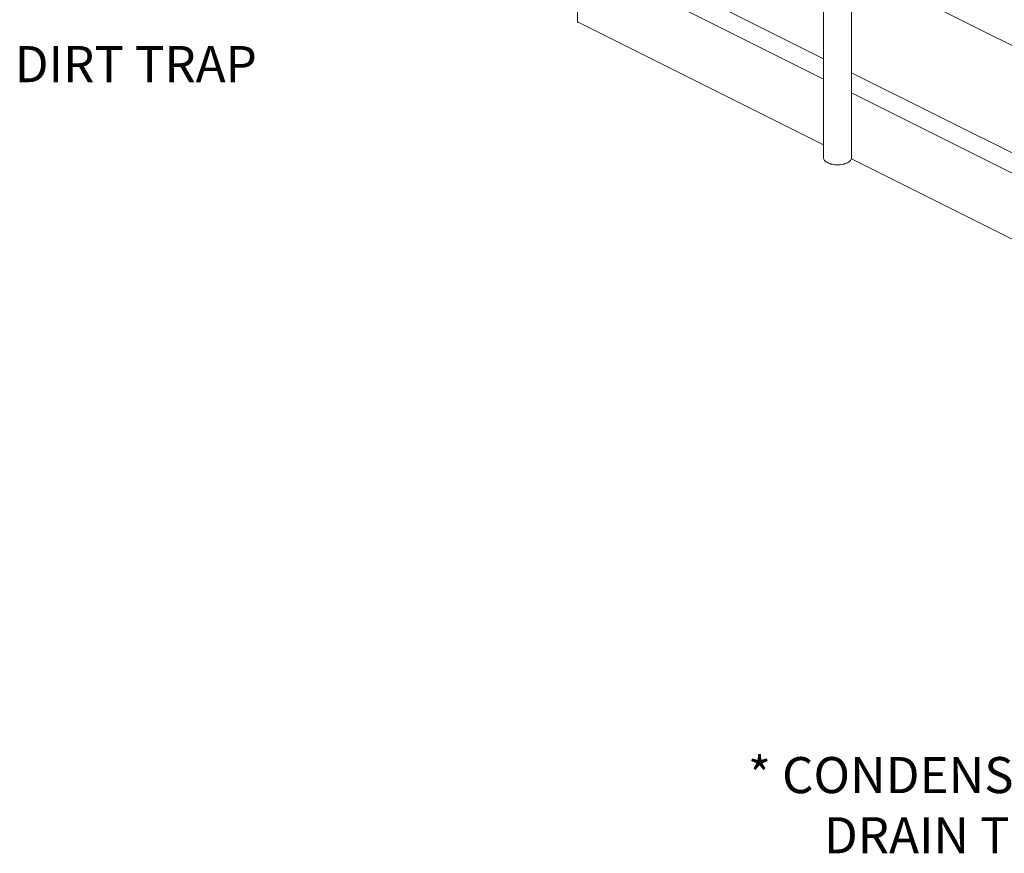
# Model space of a CAD drawing. Units: inches. Extents: x 41 to 308, y 14 to 185.
# Drawn here: x 79 to 143, y 19 to 73 of the extents above; entities that cross this region are included whole.
import ezdxf

# ---------------------------------------------------------------- set-up
doc = ezdxf.new("R2010")
doc.units = ezdxf.units.IN
doc.header["$MEASUREMENT"] = 0
doc.layers.add('TXT', color=7, linetype='Continuous')
doc.styles.add('SIM1', font='ROMANS')
doc.dimstyles.get("Standard").update_dxf_attribs({"dimtxt": 0.18, "dimasz": 0.18, "dimexe": 0.18, "dimexo": 0.0625, "dimgap": 0.09, "dimtad": 0, "dimtih": 1, "dimtoh": 1, "dimdec": 4, "dimzin": 0, "dimdsep": 46, "dimtxsty": 'Standard', "dimcen": 0.09, "dimadec": 0, "dimazin": 0, "dimtfac": 1, "dimtdec": 4, "dimtofl": 0, "dimtmove": 0, "dimatfit": 3, "dimfxl": 1, "dimtolj": 1, "dimtzin": 0, "dimarcsym": 0})

# ---------------------------------------------------------------- blocks, each defined once
blk = doc.blocks.new('A$C75733BAA')
at = {"color": 7, "linetype": 'Continuous', "lineweight": 15}
for p, q in [((77.836, 74.509), (77.836, 39.734)), ((79.636, 39.734), (79.636, 74.509)), ((77.836, 46.118), (63.471, 53.3)), ((62.166, 52.648), (77.836, 44.813)), ((79.636, 52.14), (117.844, 33.036)), ((61.992, 48.494), (61.992, 51.456)), ((62.166, 48.407), (61.992, 48.494)), ((62.01, 48.481), (62.013, 48.483)), ((62.165, 48.404), (62.01, 48.481)), ((77.836, 40.572), (62.166, 48.407)), ((117.844, 26.114), (79.636, 45.218)), ((79.636, 43.913), (117.844, 24.809)), ((119.584, 19.698), (79.625, 39.678))]:
    blk.add_line(p, q, dxfattribs=at)
at = {"color": 7, "linetype": 'Continuous', "lineweight": 15, "flags": 128}
blk.add_lwpolyline([(79.636, 39.734), (79.632, 39.69), (79.619, 39.646), (79.597, 39.604), (79.567, 39.562), (79.53, 39.522), (79.484, 39.484), (79.432, 39.449), (79.372, 39.416), (79.307, 39.386), (79.236, 39.36), (79.16, 39.337), (79.08, 39.318), (78.997, 39.304), (78.911, 39.293), (78.824, 39.286), (78.736, 39.284), (78.648, 39.286), (78.56, 39.293), (78.475, 39.304), (78.391, 39.318), (78.312, 39.337), (78.236, 39.36), (78.165, 39.386), (78.099, 39.416), (78.04, 39.449), (77.988, 39.484), (77.942, 39.522), (77.904, 39.562), (77.875, 39.604), (77.853, 39.646), (77.84, 39.69), (77.836, 39.734), (77.836, 39.734)], dxfattribs=at)
at = {"color": 7, "linetype": 'Continuous', "lineweight": 15}
blk.add_open_spline([(62.01, 48.481), (62.007, 48.481), (62.004, 48.479), (62, 48.48), (61.997, 48.481), (61.995, 48.484), (61.993, 48.488), (61.992, 48.492), (61.992, 48.494)], degree=3, knots=[0, 0, 0, 0, 0.239455, 0.369628, 0.500037, 0.630125, 0.760605, 1, 1, 1, 1], dxfattribs=at)

msp = doc.modelspace()

# ---------------------------------------------------------------- block references
msp.add_blockref('A$C75733BAA', (53.032, 24.396))

# ---------------------------------------------------------------- texts
at = {"layer": 'TXT', "style": 'SIM1'}
for s, insert, char_height, attachment_point in [('DIRT TRAP', (78.768, 69.868), 2.3263, 4), ('* CONDENSATE\\PDRAIN TRAP', (148.805, 22.122, 0), 2.32632, 6)]:
    msp.add_mtext(s, dxfattribs=dict(at, insert=insert, char_height=char_height, attachment_point=attachment_point))

# ---------------------------------------------------------------- leaders
at = {"layer": 'TXT', "lineweight": 0, "annotation_type": 0, "has_hookline": 1, "hookline_direction": 1, "text_width": 25.7}
msp.add_leader([(198.253, 38.593, 0), (152.486, 22.122, 0), (148.886, 22.122, 0)], dimstyle='Standard', override={"dimscale": 0.9, "dimtxt": 0.1, "dimasz": 4, "dimexe": 0.1}, dxfattribs=at)

doc.saveas('drawing.dxf')
